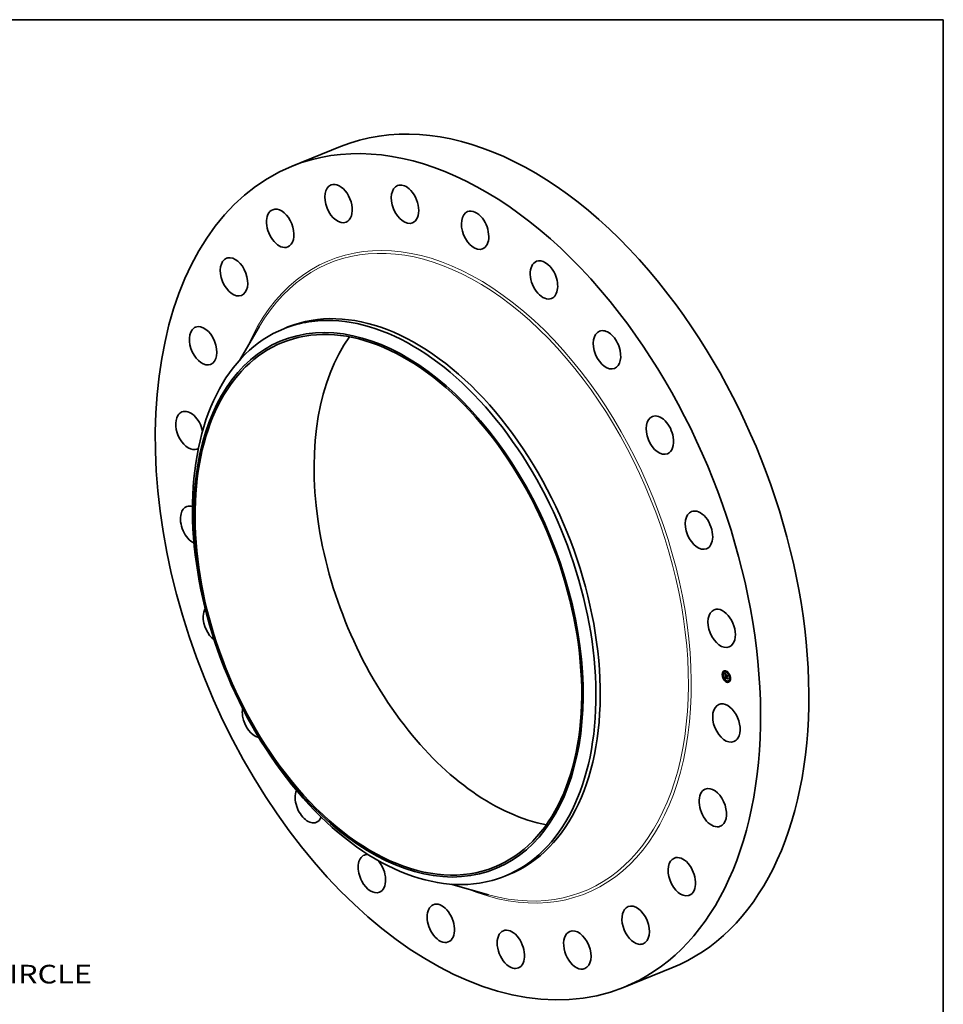
# Model space of a CAD drawing. Extents: x 0 to 10.8, y 0 to 8.2.
# Drawn here: x 5.9 to 10.8, y 3 to 8.2 of the extents above; entities that cross this region are included whole.
import ezdxf
from ezdxf.enums import TextEntityAlignment as Align

# ---------------------------------------------------------------- set-up
doc = ezdxf.new("R2010")
doc.units = 0
doc.header["$MEASUREMENT"] = 0
doc.layers.get('0').update_dxf_attribs({"lineweight": 13})
doc.layers.add('1', color=7, linetype='Continuous', lineweight=13)
doc.styles.get("Standard").update_dxf_attribs({"font": 'isocp.shx'})

# ---------------------------------------------------------------- blocks, each defined once
blk = doc.blocks.new('BLOCK9')
at = {"color": 7, "lineweight": 13, "ltscale": 0.03937}
for p, q in [((-8.835728, 11.448434), (8.835729, -11.448433)), ((9.775685, -12.666333), (11.711188, -15.174159)), ((11.711188, -15.174159), (13.018879, -15.174159))]:
    blk.add_line(p, q, dxfattribs=at)
for points in [[(-8.632745, 11.605092), (-9.775684, 12.666333), (-9.038711, 11.291774)], [(8.632745, -11.605092), (9.775684, -12.666333), (9.038711, -11.291774)]]:
    blk.add_lwpolyline(points, close=True, dxfattribs=at)
for start, end in [(125.491434, 170.639108), (189.360906, 309.829402)]:
    blk.add_arc((0, 0), 16, start, end, dxfattribs=at)
for points in [[(-8.632745, 11.605092), (-9.775684, 12.666333), (-8.632745, 11.605092), (-9.038711, 11.291774)], [(8.632745, -11.605092), (9.775684, -12.666333), (8.632745, -11.605092), (9.038711, -11.291774)]]:
    blk.add_solid(points, dxfattribs=at)
for s, p, p2 in [('%%c', (13.634264, -15.552718), (14.391381, -15.552718)), ('32', (15.160611, -15.552718), (16.254712, -15.552718)), ('"', (16.254712, -15.552718), (16.80993, -15.552718)), ('BOLT CIRCLE', (13.634265, -16.764106), (21.23607, -16.764106))]:
    blk.add_text(s, height=0.757117, dxfattribs=at).set_placement(p, p2, align=Align.FIT)

msp = doc.modelspace()

# ---------------------------------------------------------------- linework, layer by layer
at = {"color": 7, "lineweight": 35, "ltscale": 0.006883}
for p, q in [((7.310129, 7.476092), (7.565456, 7.579096)), ((9.061094, 3.135986), (9.31642, 3.238989))]:
    msp.add_line(p, q, dxfattribs=at)
at = {"color": 7, "lineweight": 35, "ltscale": 0.005172}
for p, q in [((7.030784, 6.449349), (7.135761, 6.627639)), ((8.147413, 3.681438), (8.34669, 3.625911))]:
    msp.add_line(p, q, dxfattribs=at)
at = {"color": 7, "lineweight": 35, "ltscale": 0.000604}
for p, q in [((7.26531, 6.616931), (7.287731, 6.625976)), ((8.432619, 3.723527), (8.455041, 3.732572))]:
    msp.add_line(p, q, dxfattribs=at)
at = {"color": 7, "lineweight": 35, "ltscale": 3.8e-05}
for p, q in [((9.584777, 4.788433), (9.583353, 4.787859)), ((9.589588, 4.805038), (9.588165, 4.804463)), ((9.591047, 4.801421), (9.589624, 4.800846)), ((9.595633, 4.802843), (9.594209, 4.802269)), ((9.603068, 4.807644), (9.601645, 4.80707)), ((9.601984, 4.787847), (9.603407, 4.788421)), ((9.604527, 4.804027), (9.603103, 4.803453)), ((9.61732, 4.794726), (9.615897, 4.794152)), ((9.618779, 4.791109), (9.617356, 4.790535)), ((9.586236, 4.784817), (9.584812, 4.784242)), ((9.591453, 4.767558), (9.590029, 4.766984)), ((9.592912, 4.763941), (9.591488, 4.763367)), ((9.597997, 4.765652), (9.599421, 4.766226)), ((9.59822, 4.78369), (9.599644, 4.784264)), ((9.598311, 4.765758), (9.599735, 4.766333)), ((9.598505, 4.771707), (9.599929, 4.772281)), ((9.598619, 4.765855), (9.600043, 4.766429)), ((9.598921, 4.765941), (9.600345, 4.766516)), ((9.598982, 4.771389), (9.600406, 4.771964)), ((9.599224, 4.771439), (9.600648, 4.772014)), ((9.602265, 4.782185), (9.603689, 4.78276)), ((9.602319, 4.78179), (9.603742, 4.782365)), ((9.60307, 4.781886), (9.604494, 4.78246)), ((9.603521, 4.781718), (9.604945, 4.782293)), ((9.60378, 4.781622), (9.605204, 4.782197)), ((9.605705, 4.75464), (9.604281, 4.754066)), ((9.607164, 4.751024), (9.60574, 4.750449)), ((9.614599, 4.755824), (9.613175, 4.75525)), ((9.619185, 4.757247), (9.617761, 4.756673)), ((9.620644, 4.75363), (9.61922, 4.753056)), ((9.623996, 4.773851), (9.622572, 4.773277)), ((9.625455, 4.770234), (9.624031, 4.76966))]:
    msp.add_line(p, q, dxfattribs=at)
at = {"color": 7, "lineweight": 35, "ltscale": 7e-06}
for p, q in [((9.596401, 4.795848), (9.596563, 4.795635)), ((9.597405, 4.795529), (9.597652, 4.795629)), ((9.597548, 4.790575), (9.597528, 4.790295)), ((9.597598, 4.79435), (9.597794, 4.794136)), ((9.597714, 4.795114), (9.597973, 4.795218)), ((9.597981, 4.789644), (9.598234, 4.789746)), ((9.597988, 4.790102), (9.598242, 4.790204)), ((9.597996, 4.789139), (9.598241, 4.789238)), ((9.598017, 4.790512), (9.598269, 4.790614)), ((9.598023, 4.794725), (9.598289, 4.794833)), ((9.598069, 4.790876), (9.598323, 4.790978)), ((9.598143, 4.791192), (9.598239, 4.791461)), ((9.598143, 4.791192), (9.598409, 4.7913)), ((9.598235, 4.789525), (9.598241, 4.789258)), ((9.598241, 4.789258), (9.59825, 4.788973)), ((9.598296, 4.788179), (9.598319, 4.787898)), ((9.598368, 4.791177), (9.598307, 4.790911)), ((9.598331, 4.794365), (9.598603, 4.794474)), ((9.598452, 4.791425), (9.598368, 4.791177)), ((9.598499, 4.791857), (9.598769, 4.791966)), ((9.598639, 4.794031), (9.598913, 4.794142)), ((9.598946, 4.793725), (9.599222, 4.793836)), ((9.598987, 4.793006), (9.599186, 4.792829)), ((9.599186, 4.792829), (9.599383, 4.792654)), ((9.599253, 4.793446), (9.599529, 4.793557)), ((9.59956, 4.793195), (9.599837, 4.793307)), ((9.603319, 4.787668), (9.603568, 4.787769)), ((9.597575, 4.781526), (9.597693, 4.7818)), ((9.597575, 4.781526), (9.597825, 4.781627)), ((9.597751, 4.781284), (9.597575, 4.781526)), ((9.597751, 4.781284), (9.598015, 4.781391)), ((9.597952, 4.781032), (9.598227, 4.781144)), ((9.598206, 4.775918), (9.598215, 4.775642)), ((9.598562, 4.769833), (9.598601, 4.769536)), ((9.598601, 4.769536), (9.59865, 4.769254)), ((9.59865, 4.769254), (9.598708, 4.768986)), ((9.598708, 4.768986), (9.598775, 4.768734)), ((9.59873, 4.776151), (9.598996, 4.776259)), ((9.598731, 4.776348), (9.599009, 4.77646)), ((9.598733, 4.77594), (9.59899, 4.776043)), ((9.59874, 4.775712), (9.598991, 4.775813)), ((9.598751, 4.775468), (9.599001, 4.775569)), ((9.598989, 4.775893), (9.598997, 4.775631)), ((9.599011, 4.770616), (9.599253, 4.770713)), ((9.59903, 4.770327), (9.599011, 4.770616)), ((9.599057, 4.770052), (9.59903, 4.770327)), ((9.599091, 4.76979), (9.599057, 4.770052)), ((9.59951, 4.766085), (9.599218, 4.766018)), ((9.59926, 4.770523), (9.599277, 4.770263)), ((9.599795, 4.766142), (9.59951, 4.766085)), ((9.600076, 4.766189), (9.599795, 4.766142)), ((9.5999, 4.767873), (9.600153, 4.767974)), ((9.600041, 4.767729), (9.600301, 4.767833)), ((9.60035, 4.766226), (9.600076, 4.766189)), ((9.600194, 4.76759), (9.600471, 4.767701)), ((9.60062, 4.766253), (9.60035, 4.766226)), ((9.603504, 4.779844), (9.603622, 4.779611)), ((9.603539, 4.781472), (9.603784, 4.781571)), ((9.603622, 4.779611), (9.603756, 4.779379)), ((9.603756, 4.779379), (9.603903, 4.779148)), ((9.609548, 4.78464), (9.609797, 4.784741)), ((9.610165, 4.772242), (9.610414, 4.772342))]:
    msp.add_line(p, q, dxfattribs=at)
at = {"color": 7, "lineweight": 35, "ltscale": 0.000337}
msp.add_line((9.59707, 4.7824), (9.596401, 4.795848), dxfattribs=at)
at = {"color": 7, "lineweight": 35, "ltscale": 6e-06}
for p, q in [((9.596563, 4.795635), (9.596717, 4.795433)), ((9.596717, 4.795433), (9.596865, 4.795244)), ((9.596786, 4.796443), (9.596937, 4.796615)), ((9.596786, 4.796443), (9.596998, 4.796529)), ((9.596865, 4.795244), (9.597005, 4.795065)), ((9.597096, 4.795972), (9.597327, 4.796066)), ((9.597577, 4.79083), (9.597548, 4.790575)), ((9.597614, 4.791059), (9.597577, 4.79083)), ((9.598015, 4.78878), (9.598254, 4.788877)), ((9.598036, 4.788428), (9.598272, 4.788524)), ((9.598058, 4.788084), (9.598296, 4.78818)), ((9.598083, 4.787747), (9.598324, 4.787845)), ((9.598236, 4.790008), (9.598234, 4.789775)), ((9.598234, 4.789775), (9.598235, 4.789525)), ((9.598239, 4.791461), (9.598358, 4.791683)), ((9.598264, 4.788671), (9.598277, 4.788436)), ((9.598277, 4.788436), (9.598296, 4.788179)), ((9.598358, 4.791683), (9.598499, 4.791857)), ((9.59856, 4.791656), (9.598452, 4.791425)), ((9.598456, 4.793488), (9.598622, 4.793335)), ((9.598692, 4.791869), (9.59856, 4.791656)), ((9.598622, 4.793335), (9.598799, 4.793174)), ((9.598848, 4.792065), (9.598692, 4.791869)), ((9.598915, 4.792493), (9.598709, 4.792403)), ((9.598799, 4.793174), (9.598987, 4.793006)), ((9.59914, 4.792577), (9.598915, 4.792493)), ((9.59914, 4.792577), (9.599367, 4.792669)), ((9.599383, 4.792654), (9.59914, 4.792577)), ((9.599986, 4.793193), (9.599866, 4.792971)), ((9.598214, 4.776417), (9.598206, 4.776176)), ((9.598206, 4.776176), (9.598206, 4.775918)), ((9.598232, 4.77664), (9.598214, 4.776417)), ((9.598215, 4.775642), (9.598229, 4.775408)), ((9.598229, 4.775408), (9.598245, 4.775173)), ((9.598245, 4.775173), (9.598264, 4.774937)), ((9.598264, 4.774937), (9.598286, 4.7747)), ((9.598286, 4.7747), (9.598312, 4.774462)), ((9.598498, 4.771453), (9.598494, 4.771202)), ((9.598494, 4.771202), (9.598495, 4.770955)), ((9.598495, 4.770955), (9.598501, 4.770711)), ((9.598505, 4.771707), (9.598498, 4.771453)), ((9.598501, 4.770711), (9.59851, 4.770471)), ((9.59874, 4.775712), (9.598733, 4.77594)), ((9.598751, 4.775468), (9.59874, 4.775712)), ((9.598754, 4.776842), (9.598788, 4.777093)), ((9.598775, 4.768734), (9.598851, 4.768497)), ((9.598851, 4.768497), (9.598936, 4.768275)), ((9.598936, 4.768275), (9.59903, 4.768067)), ((9.59899, 4.776144), (9.598989, 4.775893)), ((9.599002, 4.776385), (9.59899, 4.776144)), ((9.599023, 4.776616), (9.599002, 4.776385)), ((9.599055, 4.776837), (9.599023, 4.776616)), ((9.59903, 4.770327), (9.599267, 4.770423)), ((9.599057, 4.770052), (9.599289, 4.770145)), ((9.599091, 4.76979), (9.599318, 4.769882)), ((9.599134, 4.769542), (9.599091, 4.76979)), ((9.599132, 4.777681), (9.599353, 4.77777)), ((9.599134, 4.769542), (9.599357, 4.769632)), ((9.599185, 4.769307), (9.599134, 4.769542)), ((9.599185, 4.769307), (9.599404, 4.769395)), ((9.599243, 4.769085), (9.599185, 4.769307)), ((9.599243, 4.769085), (9.59946, 4.769172)), ((9.599277, 4.770263), (9.599301, 4.770014)), ((9.599301, 4.770014), (9.599332, 4.769779)), ((9.59931, 4.768877), (9.599524, 4.768964)), ((9.599332, 4.769779), (9.59937, 4.769556)), ((9.599384, 4.768682), (9.599604, 4.768771)), ((9.599467, 4.768501), (9.599686, 4.76859)), ((9.599517, 4.767355), (9.599672, 4.767198)), ((9.599591, 4.778684), (9.599764, 4.77854)), ((9.599659, 4.768175), (9.599891, 4.768268)), ((9.599672, 4.767198), (9.599839, 4.76705)), ((9.599764, 4.77854), (9.599943, 4.778396)), ((9.599773, 4.768021), (9.600012, 4.768118)), ((9.599839, 4.76705), (9.60002, 4.766909)), ((9.599943, 4.778396), (9.600128, 4.77825)), ((9.60002, 4.766909), (9.600214, 4.766776)), ((9.600214, 4.766776), (9.600421, 4.766651)), ((9.600568, 4.766573), (9.600345, 4.766516)), ((9.600541, 4.767327), (9.600361, 4.767456)), ((9.600421, 4.766651), (9.600642, 4.766534)), ((9.600734, 4.767202), (9.600541, 4.767327)), ((9.600642, 4.766534), (9.600876, 4.766426)), ((9.60094, 4.767083), (9.600734, 4.767202)), ((9.60094, 4.767083), (9.601149, 4.767168)), ((9.601159, 4.766969), (9.60094, 4.767083)), ((9.603071, 4.781504), (9.60309, 4.781264)), ((9.60309, 4.781264), (9.603123, 4.781025)), ((9.603123, 4.781025), (9.603171, 4.780786)), ((9.603171, 4.780786), (9.603232, 4.780549)), ((9.603232, 4.780549), (9.603309, 4.780313)), ((9.603309, 4.780313), (9.603399, 4.780078)), ((9.603399, 4.780078), (9.603504, 4.779844)), ((9.60351, 4.779333), (9.60373, 4.779422)), ((9.603539, 4.781472), (9.603521, 4.781718)), ((9.603569, 4.781232), (9.603539, 4.781472)), ((9.603569, 4.781232), (9.603808, 4.781328)), ((9.603611, 4.780996), (9.603569, 4.781232)), ((9.603611, 4.780996), (9.603847, 4.781091)), ((9.603665, 4.780766), (9.603611, 4.780996)), ((9.603665, 4.780766), (9.603899, 4.78086)), ((9.60373, 4.780541), (9.603665, 4.780766)), ((9.60373, 4.780541), (9.603965, 4.780636)), ((9.603807, 4.780321), (9.60373, 4.780541)), ((9.603807, 4.780321), (9.604044, 4.780417)), ((9.603896, 4.780107), (9.603807, 4.780321)), ((9.603896, 4.780107), (9.604135, 4.780203)), ((9.603997, 4.779898), (9.603896, 4.780107)), ((9.603997, 4.779898), (9.604237, 4.779995)), ((9.604109, 4.779694), (9.603997, 4.779898)), ((9.604109, 4.779694), (9.60435, 4.779791)), ((9.604234, 4.779495), (9.604109, 4.779694)), ((9.604423, 4.779666), (9.604234, 4.779495)), ((9.60431, 4.779859), (9.604423, 4.779666))]:
    msp.add_line(p, q, dxfattribs=at)
at = {"color": 7, "lineweight": 35, "ltscale": 1.4e-05}
for p, q in [((9.597096, 4.795972), (9.596786, 4.796443)), ((9.597405, 4.795529), (9.597096, 4.795972)), ((9.597272, 4.796141), (9.597601, 4.795695)), ((9.598982, 4.771389), (9.598505, 4.771707)), ((9.598795, 4.774765), (9.599303, 4.77497)), ((9.600406, 4.771964), (9.599929, 4.772281)), ((9.60035, 4.766226), (9.600862, 4.766432)), ((9.602606, 4.780722), (9.60314, 4.780938))]:
    msp.add_line(p, q, dxfattribs=at)
at = {"color": 7, "lineweight": 35, "ltscale": 1.5e-05}
msp.add_line((9.596937, 4.796615), (9.597272, 4.796141), dxfattribs=at)
at = {"color": 7, "lineweight": 35, "ltscale": 5e-06}
for p, q in [((9.597005, 4.795065), (9.597138, 4.794899)), ((9.597138, 4.794899), (9.597263, 4.794744)), ((9.597263, 4.794744), (9.597382, 4.794601)), ((9.597661, 4.791262), (9.597614, 4.791059)), ((9.597716, 4.791439), (9.597661, 4.791262)), ((9.598025, 4.7939), (9.598158, 4.793771)), ((9.598158, 4.793771), (9.598302, 4.793633)), ((9.598351, 4.792203), (9.5982, 4.792094)), ((9.598242, 4.790224), (9.598236, 4.790008)), ((9.598253, 4.790422), (9.598242, 4.790224)), ((9.598267, 4.790602), (9.598253, 4.790422)), ((9.598302, 4.793633), (9.598456, 4.793488)), ((9.598521, 4.792306), (9.598351, 4.792203)), ((9.598499, 4.791857), (9.598662, 4.791985)), ((9.598709, 4.792403), (9.598521, 4.792306)), ((9.598662, 4.791985), (9.598848, 4.792065)), ((9.598662, 4.791985), (9.598841, 4.792057)), ((9.597129, 4.781209), (9.597271, 4.781061)), ((9.598259, 4.776845), (9.598232, 4.77664)), ((9.598295, 4.777032), (9.598259, 4.776845)), ((9.598552, 4.779662), (9.598682, 4.779525)), ((9.598682, 4.779525), (9.598818, 4.779388)), ((9.59873, 4.776151), (9.598731, 4.776348)), ((9.598733, 4.77594), (9.59873, 4.776151)), ((9.598731, 4.776348), (9.598735, 4.776528)), ((9.598788, 4.777093), (9.598839, 4.777285)), ((9.598818, 4.779388), (9.598961, 4.779249)), ((9.598961, 4.779249), (9.599109, 4.779109)), ((9.598997, 4.775631), (9.599009, 4.775449)), ((9.599009, 4.775449), (9.599026, 4.77526)), ((9.599026, 4.77526), (9.599048, 4.775065)), ((9.59903, 4.768067), (9.599133, 4.767874)), ((9.599096, 4.777047), (9.599055, 4.776837)), ((9.599147, 4.777247), (9.599096, 4.777047)), ((9.599109, 4.779109), (9.599264, 4.778968)), ((9.599133, 4.767874), (9.599248, 4.767693)), ((9.599208, 4.777437), (9.599147, 4.777247)), ((9.599279, 4.777616), (9.599208, 4.777437)), ((9.59931, 4.768877), (9.599243, 4.769085)), ((9.599248, 4.767693), (9.599376, 4.76752)), ((9.599264, 4.778968), (9.599424, 4.778827)), ((9.59936, 4.777785), (9.599279, 4.777616)), ((9.599384, 4.768682), (9.59931, 4.768877)), ((9.59937, 4.769556), (9.599414, 4.769345)), ((9.599376, 4.76752), (9.599517, 4.767355)), ((9.599467, 4.768501), (9.599384, 4.768682)), ((9.599591, 4.778098), (9.599411, 4.778076)), ((9.599414, 4.769345), (9.599466, 4.769147)), ((9.599424, 4.778827), (9.599591, 4.778684)), ((9.599466, 4.769147), (9.599525, 4.768962)), ((9.599786, 4.778109), (9.599591, 4.778098)), ((9.599773, 4.768021), (9.599659, 4.768175)), ((9.5999, 4.767873), (9.599773, 4.768021)), ((9.599993, 4.778109), (9.599786, 4.778109)), ((9.600041, 4.767729), (9.5999, 4.767873)), ((9.600128, 4.77825), (9.599993, 4.778109)), ((9.600194, 4.76759), (9.600041, 4.767729)), ((9.600361, 4.767456), (9.600194, 4.76759)), ((9.600301, 4.767833), (9.600447, 4.767718)), ((9.600447, 4.767718), (9.600604, 4.767608)), ((9.600604, 4.767608), (9.600772, 4.767502)), ((9.600772, 4.767502), (9.600951, 4.767401)), ((9.600951, 4.767401), (9.601142, 4.767306)), ((9.60307, 4.781886), (9.603068, 4.781698)), ((9.603068, 4.781698), (9.603071, 4.781504)), ((9.60378, 4.782172), (9.603742, 4.782365)), ((9.60378, 4.781622), (9.603795, 4.781423)), ((9.603795, 4.781423), (9.603821, 4.781225)), ((9.603821, 4.781225), (9.603858, 4.781027)), ((9.603858, 4.781027), (9.603907, 4.78083)), ((9.603907, 4.78083), (9.603965, 4.780634)), ((9.603965, 4.780634), (9.604035, 4.780439)), ((9.604035, 4.780439), (9.604116, 4.780245)), ((9.604116, 4.780245), (9.604207, 4.780051)), ((9.604207, 4.780051), (9.60431, 4.779859)), ((9.604959, 4.782098), (9.604945, 4.782293))]:
    msp.add_line(p, q, dxfattribs=at)
at = {"color": 7, "lineweight": 35, "ltscale": 8e-06}
for p, q in [((9.597382, 4.794601), (9.597598, 4.79435)), ((9.597517, 4.789989), (9.597515, 4.789657)), ((9.597528, 4.790295), (9.597517, 4.789989)), ((9.597794, 4.794136), (9.598025, 4.7939)), ((9.598083, 4.787747), (9.598058, 4.788084)), ((9.598069, 4.790876), (9.598143, 4.791192)), ((9.59811, 4.787418), (9.598083, 4.787747)), ((9.598239, 4.791461), (9.598522, 4.791575)), ((9.59825, 4.788973), (9.598264, 4.788671)), ((9.598307, 4.790911), (9.598267, 4.790602)), ((9.598319, 4.787898), (9.598347, 4.787594)), ((9.598347, 4.787594), (9.598381, 4.787266)), ((9.598358, 4.791683), (9.598649, 4.7918)), ((9.600422, 4.79106), (9.600549, 4.791343)), ((9.603423, 4.788116), (9.603407, 4.788421)), ((9.60469, 4.789803), (9.604563, 4.78952)), ((9.597693, 4.7818), (9.597882, 4.781553)), ((9.597952, 4.781032), (9.597751, 4.781284)), ((9.597882, 4.781553), (9.598093, 4.781297)), ((9.598311, 4.765758), (9.597997, 4.765652)), ((9.598176, 4.78077), (9.59846, 4.780885)), ((9.598619, 4.765855), (9.598311, 4.765758)), ((9.598425, 4.780498), (9.598716, 4.780615)), ((9.59851, 4.770471), (9.598532, 4.770145)), ((9.598532, 4.770145), (9.598562, 4.769833)), ((9.598921, 4.765941), (9.598619, 4.765855)), ((9.598698, 4.780215), (9.598994, 4.780334)), ((9.598735, 4.776528), (9.598754, 4.776842)), ((9.598735, 4.776528), (9.599028, 4.776646)), ((9.599218, 4.766018), (9.598921, 4.765941)), ((9.598996, 4.779922), (9.599294, 4.780042)), ((9.59901, 4.777577), (9.599321, 4.777702)), ((9.599317, 4.779619), (9.599617, 4.779739)), ((9.599735, 4.766333), (9.599421, 4.766226)), ((9.599663, 4.779305), (9.599963, 4.779426)), ((9.599663, 4.768629), (9.599832, 4.768342)), ((9.600043, 4.766429), (9.599735, 4.766333)), ((9.599832, 4.768342), (9.600044, 4.768078)), ((9.600033, 4.778981), (9.600331, 4.779101)), ((9.600345, 4.766516), (9.600043, 4.766429)), ((9.600361, 4.767456), (9.600656, 4.767575)), ((9.600585, 4.778881), (9.600516, 4.778576)), ((9.600876, 4.766426), (9.60062, 4.766253)), ((9.601142, 4.767306), (9.601159, 4.766969)), ((9.602904, 4.780108), (9.602744, 4.780405)), ((9.603084, 4.77983), (9.602904, 4.780108)), ((9.603286, 4.779572), (9.603084, 4.77983)), ((9.603286, 4.779572), (9.603582, 4.779691)), ((9.60351, 4.779333), (9.603286, 4.779572)), ((9.603754, 4.779114), (9.60351, 4.779333)), ((9.610144, 4.777768), (9.609901, 4.777541)), ((9.610717, 4.766238), (9.610473, 4.766036))]:
    msp.add_line(p, q, dxfattribs=at)
at = {"color": 7, "lineweight": 35, "ltscale": 1.3e-05}
for p, q in [((9.597714, 4.795114), (9.597405, 4.795529)), ((9.597601, 4.795695), (9.597923, 4.795279)), ((9.597996, 4.789139), (9.597981, 4.789644)), ((9.599591, 4.778098), (9.600073, 4.778293)), ((9.600196, 4.779218), (9.600585, 4.778881)), ((9.602744, 4.780405), (9.60322, 4.780597))]:
    msp.add_line(p, q, dxfattribs=at)
at = {"color": 7, "lineweight": 35, "ltscale": 9e-06}
for p, q in [((9.597515, 4.789657), (9.597521, 4.789299)), ((9.598015, 4.78878), (9.597996, 4.789139)), ((9.598036, 4.788428), (9.598015, 4.78878)), ((9.598017, 4.790512), (9.598069, 4.790876)), ((9.598058, 4.788084), (9.598036, 4.788428)), ((9.59943, 4.793642), (9.599712, 4.793402)), ((9.599866, 4.792971), (9.59956, 4.793195)), ((9.599712, 4.793402), (9.599986, 4.793193)), ((9.603319, 4.787668), (9.603559, 4.787948)), ((9.598176, 4.78077), (9.597952, 4.781032)), ((9.598093, 4.781297), (9.598326, 4.78103)), ((9.598425, 4.780498), (9.598176, 4.78077)), ((9.598326, 4.78103), (9.598582, 4.780753)), ((9.598754, 4.776842), (9.599082, 4.776974)), ((9.599659, 4.768175), (9.599467, 4.768501)), ((9.599525, 4.768962), (9.599663, 4.768629)), ((9.599786, 4.778109), (9.600124, 4.778246)), ((9.600044, 4.768078), (9.600301, 4.767833)), ((9.600541, 4.767327), (9.600857, 4.767454)), ((9.600734, 4.767202), (9.601074, 4.76734)), ((9.602489, 4.781058), (9.602393, 4.781415)), ((9.602606, 4.780722), (9.602489, 4.781058)), ((9.602744, 4.780405), (9.602606, 4.780722))]:
    msp.add_line(p, q, dxfattribs=at)
at = {"color": 7, "lineweight": 35, "ltscale": 1e-05}
for p, q in [((9.597521, 4.789299), (9.597536, 4.788916)), ((9.597988, 4.790102), (9.598017, 4.790512)), ((9.598138, 4.787039), (9.59811, 4.787418)), ((9.598847, 4.794208), (9.599142, 4.79391)), ((9.599253, 4.793446), (9.598946, 4.793725)), ((9.599142, 4.79391), (9.59943, 4.793642)), ((9.59956, 4.793195), (9.599253, 4.793446)), ((9.598698, 4.780215), (9.598425, 4.780498)), ((9.598582, 4.780753), (9.59886, 4.780466)), ((9.598996, 4.779922), (9.598698, 4.780215)), ((9.598788, 4.777093), (9.599144, 4.777236)), ((9.598839, 4.777285), (9.599207, 4.777434)), ((9.598912, 4.777445), (9.599269, 4.777589)), ((9.602319, 4.78179), (9.602265, 4.782185)), ((9.602393, 4.781415), (9.602319, 4.78179)), ((9.603084, 4.77983), (9.603445, 4.779975)), ((9.603742, 4.782365), (9.603689, 4.78276))]:
    msp.add_line(p, q, dxfattribs=at)
at = {"color": 7, "lineweight": 35, "ltscale": 1.9e-05}
for p, q in [((9.597536, 4.788916), (9.597583, 4.788174)), ((9.599011, 4.770616), (9.598982, 4.771389)), ((9.600076, 4.766189), (9.600777, 4.766472))]:
    msp.add_line(p, q, dxfattribs=at)
at = {"color": 7, "lineweight": 35, "ltscale": 3.1e-05}
msp.add_line((9.597583, 4.788174), (9.597636, 4.78692), dxfattribs=at)
at = {"color": 7, "lineweight": 35, "ltscale": 1.2e-05}
for p, q in [((9.598023, 4.794725), (9.597714, 4.795114)), ((9.597923, 4.795279), (9.598238, 4.794893)), ((9.598331, 4.794365), (9.598023, 4.794725)), ((9.598238, 4.794893), (9.598546, 4.794536)), ((9.598915, 4.792493), (9.599361, 4.792673)), ((9.597636, 4.78692), (9.59765, 4.786445)), ((9.599663, 4.779305), (9.599317, 4.779619)), ((9.599483, 4.779862), (9.599828, 4.779545)), ((9.600033, 4.778981), (9.599663, 4.779305)), ((9.599828, 4.779545), (9.600196, 4.779218)), ((9.603521, 4.781718), (9.60307, 4.781886)), ((9.604945, 4.782293), (9.604494, 4.78246))]:
    msp.add_line(p, q, dxfattribs=at)
at = {"color": 7, "lineweight": 35, "ltscale": 4e-06}
for p, q in [((9.59778, 4.791591), (9.597716, 4.791439)), ((9.597857, 4.791726), (9.59778, 4.791591)), ((9.597953, 4.791855), (9.597857, 4.791726)), ((9.598068, 4.791978), (9.597953, 4.791855)), ((9.5982, 4.792094), (9.598068, 4.791978)), ((9.598341, 4.777202), (9.598295, 4.777032)), ((9.598395, 4.777353), (9.598341, 4.777202)), ((9.598459, 4.777487), (9.598395, 4.777353)), ((9.598952, 4.777942), (9.598826, 4.777874)), ((9.598839, 4.777285), (9.598912, 4.777445)), ((9.598912, 4.777445), (9.59901, 4.777577)), ((9.599091, 4.777998), (9.598952, 4.777942)), ((9.59901, 4.777577), (9.599132, 4.777681)), ((9.599244, 4.778043), (9.599091, 4.777998)), ((9.599132, 4.777681), (9.599278, 4.777757)), ((9.599411, 4.778076), (9.599244, 4.778043)), ((9.603754, 4.779114), (9.60389, 4.779169)), ((9.603903, 4.779148), (9.603754, 4.779114))]:
    msp.add_line(p, q, dxfattribs=at)
at = {"color": 7, "lineweight": 35, "ltscale": 5.1e-05}
for p, q in [((9.598047, 4.791956), (9.597946, 4.793981)), ((9.609548, 4.78464), (9.607925, 4.7834))]:
    msp.add_line(p, q, dxfattribs=at)
at = {"color": 7, "lineweight": 35, "ltscale": 1.1e-05}
for p, q in [((9.597981, 4.789644), (9.597988, 4.790102)), ((9.598639, 4.794031), (9.598331, 4.794365)), ((9.598546, 4.794536), (9.598847, 4.794208)), ((9.598946, 4.793725), (9.598639, 4.794031)), ((9.600422, 4.79106), (9.600848, 4.791232)), ((9.598138, 4.787039), (9.598548, 4.787204)), ((9.59886, 4.780466), (9.59916, 4.780169)), ((9.599317, 4.779619), (9.598996, 4.779922)), ((9.59916, 4.780169), (9.599483, 4.779862)), ((9.602904, 4.780108), (9.603322, 4.780277)), ((9.603449, 4.785064), (9.603859, 4.78523))]:
    msp.add_line(p, q, dxfattribs=at)
at = {"color": 7, "lineweight": 35, "ltscale": 9.9e-05}
msp.add_line((9.598381, 4.787266), (9.602081, 4.785891), dxfattribs=at)
at = {"color": 7, "lineweight": 35, "ltscale": 8e-05}
msp.add_line((9.601984, 4.787847), (9.60026, 4.790522), dxfattribs=at)
at = {"color": 7, "lineweight": 35, "ltscale": 0.000107}
msp.add_line((9.60026, 4.790522), (9.604277, 4.789029), dxfattribs=at)
at = {"color": 7, "lineweight": 35, "ltscale": 0.00011}
for p, q in [((9.604563, 4.78952), (9.600422, 4.79106)), ((9.600549, 4.791343), (9.60469, 4.789803)), ((9.607902, 4.78009), (9.60378, 4.781622))]:
    msp.add_line(p, q, dxfattribs=at)
at = {"color": 7, "lineweight": 35, "ltscale": 4.9e-05}
msp.add_line((9.602081, 4.785891), (9.601984, 4.787847), dxfattribs=at)
at = {"color": 7, "lineweight": 35, "ltscale": 3.6e-05}
msp.add_line((9.603407, 4.788421), (9.602619, 4.789645), dxfattribs=at)
at = {"color": 7, "lineweight": 35, "ltscale": 5.4e-05}
msp.add_line((9.604277, 4.789029), (9.602794, 4.787444), dxfattribs=at)
at = {"color": 7, "lineweight": 35, "ltscale": 7.4e-05}
msp.add_line((9.602794, 4.787444), (9.602942, 4.784477), dxfattribs=at)
at = {"color": 7, "lineweight": 35, "ltscale": 6.5e-05}
msp.add_line((9.603449, 4.785064), (9.603319, 4.787668), dxfattribs=at)
at = {"color": 7, "lineweight": 35, "ltscale": 6.6e-05}
msp.add_line((9.603559, 4.787948), (9.603691, 4.785292), dxfattribs=at)
at = {"color": 7, "lineweight": 35, "ltscale": 4.3e-05}
msp.add_line((9.59822, 4.78369), (9.59707, 4.7824), dxfattribs=at)
at = {"color": 7, "lineweight": 35, "ltscale": 0.00039}
msp.add_line((9.597997, 4.765652), (9.597129, 4.781209), dxfattribs=at)
at = {"color": 7, "lineweight": 35, "ltscale": 4.7e-05}
msp.add_line((9.597271, 4.781061), (9.598552, 4.779662), dxfattribs=at)
at = {"color": 7, "lineweight": 35, "ltscale": 0.00012}
msp.add_line((9.59765, 4.786445), (9.602136, 4.784776), dxfattribs=at)
at = {"color": 7, "lineweight": 35, "ltscale": 0.000106}
msp.add_line((9.602097, 4.785567), (9.598138, 4.787039), dxfattribs=at)
at = {"color": 7, "lineweight": 35, "ltscale": 0.000108}
for p, q in [((9.602265, 4.782185), (9.59822, 4.78369)), ((9.603689, 4.78276), (9.599644, 4.784264))]:
    msp.add_line(p, q, dxfattribs=at)
at = {"color": 7, "lineweight": 35, "ltscale": 0.000279}
msp.add_line((9.598312, 4.774462), (9.608711, 4.770442), dxfattribs=at)
at = {"color": 7, "lineweight": 35, "ltscale": 6e-05}
msp.add_line((9.598454, 4.783784), (9.598334, 4.78619), dxfattribs=at)
at = {"color": 7, "lineweight": 35, "ltscale": 3e-06}
for p, q in [((9.598532, 4.777603), (9.598459, 4.777487)), ((9.598616, 4.777705), (9.598532, 4.777603)), ((9.598714, 4.777795), (9.598616, 4.777705)), ((9.598826, 4.777874), (9.598714, 4.777795)), ((9.609684, 4.784695), (9.609795, 4.78478))]:
    msp.add_line(p, q, dxfattribs=at)
at = {"color": 7, "lineweight": 35, "ltscale": 4.2e-05}
for p, q in [((9.598773, 4.777837), (9.598679, 4.779529)), ((9.607773, 4.782681), (9.608937, 4.783876))]:
    msp.add_line(p, q, dxfattribs=at)
at = {"color": 7, "lineweight": 35, "ltscale": 1.8e-05}
for p, q in [((9.598795, 4.774765), (9.598751, 4.775468)), ((9.602393, 4.781415), (9.603068, 4.781687))]:
    msp.add_line(p, q, dxfattribs=at)
at = {"color": 7, "lineweight": 35, "ltscale": 0.000266}
msp.add_line((9.608784, 4.771051), (9.598795, 4.774765), dxfattribs=at)
at = {"color": 7, "lineweight": 35, "ltscale": 5.7e-05}
msp.add_line((9.599102, 4.771947), (9.598976, 4.774205), dxfattribs=at)
at = {"color": 7, "lineweight": 35, "ltscale": 0.000257}
msp.add_line((9.599048, 4.775065), (9.608688, 4.771468), dxfattribs=at)
at = {"color": 7, "lineweight": 35, "ltscale": 2.4e-05}
for p, q in [((9.599091, 4.777998), (9.599988, 4.77836)), ((9.599795, 4.766142), (9.600701, 4.766507))]:
    msp.add_line(p, q, dxfattribs=at)
at = {"color": 7, "lineweight": 35, "ltscale": 3.7e-05}
for p, q in [((9.599218, 4.766018), (9.60058, 4.766567)), ((9.608711, 4.770442), (9.60968, 4.771583))]:
    msp.add_line(p, q, dxfattribs=at)
at = {"color": 7, "lineweight": 35, "ltscale": 0.000254}
msp.add_line((9.608763, 4.767893), (9.599224, 4.771439), dxfattribs=at)
at = {"color": 7, "lineweight": 35, "ltscale": 2.3e-05}
msp.add_line((9.599224, 4.771439), (9.59926, 4.770523), dxfattribs=at)
at = {"color": 7, "lineweight": 35, "ltscale": 2e-05}
for p, q in [((9.599244, 4.778043), (9.600002, 4.778349)), ((9.602136, 4.784776), (9.602097, 4.785567))]:
    msp.add_line(p, q, dxfattribs=at)
at = {"color": 7, "lineweight": 35, "ltscale": 2e-06}
for p, q in [((9.599278, 4.777757), (9.59936, 4.777785)), ((9.608897, 4.784142), (9.608808, 4.784175)), ((9.609678, 4.771822), (9.60962, 4.771844))]:
    msp.add_line(p, q, dxfattribs=at)
at = {"color": 7, "lineweight": 35, "ltscale": 3.3e-05}
msp.add_line((9.599421, 4.766226), (9.599347, 4.76756), dxfattribs=at)
at = {"color": 7, "lineweight": 35, "ltscale": 1.7e-05}
msp.add_line((9.599411, 4.778076), (9.60003, 4.778326), dxfattribs=at)
at = {"color": 7, "lineweight": 35, "ltscale": 3e-05}
msp.add_line((9.59951, 4.766085), (9.600634, 4.766538), dxfattribs=at)
at = {"color": 7, "lineweight": 35, "ltscale": 1.6e-05}
for p, q in [((9.600516, 4.778576), (9.600033, 4.778981)), ((9.602489, 4.781058), (9.603087, 4.7813))]:
    msp.add_line(p, q, dxfattribs=at)
at = {"color": 7, "lineweight": 35, "ltscale": 1e-06}
msp.add_line((9.600408, 4.771917), (9.600406, 4.771964), dxfattribs=at)
at = {"color": 7, "lineweight": 35, "ltscale": 0.000245}
msp.add_line((9.609828, 4.7686), (9.600648, 4.772014), dxfattribs=at)
at = {"color": 7, "lineweight": 35, "ltscale": 2.1e-05}
for p, q in [((9.602081, 4.785891), (9.602856, 4.786203)), ((9.602097, 4.785567), (9.602872, 4.785879)), ((9.602136, 4.784776), (9.602911, 4.785089))]:
    msp.add_line(p, q, dxfattribs=at)
at = {"color": 7, "lineweight": 35, "ltscale": 0.000129}
msp.add_line((9.602942, 4.784477), (9.607773, 4.782681), dxfattribs=at)
at = {"color": 7, "lineweight": 35, "ltscale": 0.000119}
msp.add_line((9.607925, 4.7834), (9.603449, 4.785064), dxfattribs=at)
at = {"color": 7, "lineweight": 35, "ltscale": 0.000109}
msp.add_line((9.603691, 4.785292), (9.607794, 4.783766), dxfattribs=at)
at = {"color": 7, "lineweight": 35, "ltscale": 0.000104}
msp.add_line((9.609092, 4.780751), (9.605204, 4.782197), dxfattribs=at)
at = {"color": 7, "lineweight": 35, "ltscale": 3.2e-05}
for p, q in [((9.607773, 4.782681), (9.608972, 4.783164)), ((9.607902, 4.78009), (9.609101, 4.780573))]:
    msp.add_line(p, q, dxfattribs=at)
at = {"color": 7, "lineweight": 35, "ltscale": 6.2e-05}
msp.add_line((9.607794, 4.783766), (9.609771, 4.785269), dxfattribs=at)
at = {"color": 7, "lineweight": 35, "ltscale": 3.5e-05}
msp.add_line((9.607794, 4.783766), (9.609087, 4.784288), dxfattribs=at)
at = {"color": 7, "lineweight": 35, "ltscale": 7.3e-05}
msp.add_line((9.609253, 4.777514), (9.607902, 4.78009), dxfattribs=at)
at = {"color": 7, "lineweight": 35, "ltscale": 5.5e-05}
msp.add_line((9.608688, 4.771468), (9.610388, 4.772858), dxfattribs=at)
at = {"color": 7, "lineweight": 35, "ltscale": 2.9e-05}
for p, q in [((9.608688, 4.771468), (9.609777, 4.771907)), ((9.608763, 4.767893), (9.609842, 4.768328))]:
    msp.add_line(p, q, dxfattribs=at)
at = {"color": 7, "lineweight": 35, "ltscale": 2.7e-05}
msp.add_line((9.608711, 4.770442), (9.609716, 4.770848), dxfattribs=at)
at = {"color": 7, "lineweight": 35, "ltscale": 6.3e-05}
msp.add_line((9.609974, 4.765662), (9.608763, 4.767893), dxfattribs=at)
at = {"color": 7, "lineweight": 35, "ltscale": 4.6e-05}
msp.add_line((9.610165, 4.772242), (9.608784, 4.771051), dxfattribs=at)
at = {"color": 7, "lineweight": 35, "ltscale": 0.000159}
msp.add_line((9.608937, 4.783876), (9.609253, 4.777514), dxfattribs=at)
at = {"color": 7, "lineweight": 35, "ltscale": 0.000178}
msp.add_line((9.609901, 4.777541), (9.609548, 4.78464), dxfattribs=at)
at = {"color": 7, "lineweight": 35, "ltscale": 0.000148}
msp.add_line((9.60968, 4.771583), (9.609974, 4.765662), dxfattribs=at)
at = {"color": 7, "lineweight": 35, "ltscale": 0.000188}
msp.add_line((9.609771, 4.785269), (9.610144, 4.777768), dxfattribs=at)
at = {"color": 7, "lineweight": 35, "ltscale": 0.000155}
msp.add_line((9.610473, 4.766036), (9.610165, 4.772242), dxfattribs=at)
at = {"color": 7, "lineweight": 35, "ltscale": 0.000166}
msp.add_line((9.610388, 4.772858), (9.610717, 4.766238), dxfattribs=at)
at = {"color": 7, "lineweight": 35, "ltscale": 0.03937}
for centre, major_axis, start_param, end_param in [((8.440938, 5.409043), (0.875448, -2.170067), 1.99842421, 3.14161853), ((8.185612, 5.306039), (0.875448, -2.170067), 1.99842421, 3.14161853), ((8.185612, 5.306039), (0.875448, -2.170067), 3.14161853, 6.28321118), ((7.55486, 7.278447), (0.039638, -0.098256), 3.14158506, 6.28317771), ((7.55486, 7.278447), (0.039638, -0.098256), 2.52202298, 3.14158506), ((7.55486, 7.278447), (0.039638, -0.098256), 6.28317771, 8.80520829), ((7.905998, 7.27498), (0.039638, -0.098256), 3.14159974, 6.28319239), ((7.905998, 7.27498), (0.039638, -0.098256), 2.2602236, 3.14159974), ((7.905998, 7.27498), (0.039638, -0.098256), 0.00000708, 2.2602236), ((7.246707, 7.147498), (0.039638, -0.098256), 3.14156875, 6.28316141), ((7.246707, 7.147498), (0.039638, -0.098256), 2.78382237, 3.14156875), ((7.246707, 7.147498), (0.039638, -0.098256), 6.28316141, 9.06700768), ((8.276192, 7.137332), (0.039638, -0.098256), 3.14161853, 6.28321118), ((8.276192, 7.137332), (0.039638, -0.098256), 1.99842421, 3.14161853), ((8.276192, 7.137332), (0.039638, -0.098256), 0.00002587, 1.99842421), ((7.002538, 6.891057), (0.039638, -0.098256), 3.14159974, 6.28319239), ((7.002538, 6.891057), (0.039638, -0.098256), 3.04562176, 3.14159974), ((7.002538, 6.891057), (0.039638, -0.098256), 0.00000708, 3.04562176), ((8.640212, 6.874885), (0.039638, -0.098256), 3.1416298, 6.28322246), ((8.640212, 6.874885), (0.039638, -0.098256), 1.73662482, 3.1416298), ((8.640212, 6.874885), (0.039638, -0.098256), 0.00003715, 1.73662482), ((7.871386, 5.179274), (0.583632, -1.446711), 0.00002587, 3.14161853), ((8.440938, 5.409043), (0.875448, -2.170067), 0.00002587, 1.99842421), ((7.818283, 5.157852), (0.559314, -1.386432), 0.00002587, 3.14161853), ((7.848965, 5.170229), (0.583632, -1.446711), 1.99842421, 2.99842421), ((8.185612, 5.306039), (0.875448, -2.170067), 0.00002587, 1.99842421), ((7.818283, 5.157852), (-0.563143, 1.395925), 6.14001686, 12.42320217), ((6.838994, 6.5266), (0.039638, -0.098256), 3.30742115, 6.28314441), ((7.848965, 5.170229), (-0.583632, 1.446711), 0.00002587, 1.99842421), ((6.838994, 6.5266), (0.039638, -0.098256), 3.14155175, 3.30742115), ((6.838994, 6.5266), (0.039638, -0.098256), 6.28314441, 9.42473706), ((7.848965, 5.170229), (-0.583632, 1.446711), 6.14001686, 6.28321118), ((8.973252, 6.505524), (0.039638, -0.098256), 1.47482543, 3.14159974), ((8.44687, 5.411436), (0.559314, -1.386432), 3.51809536, 5.14001686), ((8.973252, 6.505524), (0.039638, -0.098256), 3.14159974, 6.28319239), ((7.818283, 5.157852), (0.559314, -1.386432), 3.14161853, 5.14001686), ((8.973252, 6.505524), (0.039638, -0.098256), 0.00000708, 1.47482543), ((6.76722, 6.078963), (0.039638, -0.098256), 3.56922054, 6.28314961), ((6.76722, 6.078963), (0.039638, -0.098256), 3.14155696, 3.56922054), ((6.76722, 6.078963), (0.039638, -0.098256), 1.29769764, 3.14155696), ((9.252616, 6.054419), (0.039638, -0.098256), 3.14162668, 6.28321933), ((9.252616, 6.054419), (0.039638, -0.098256), 1.21302605, 3.14162668), ((7.848965, 5.170229), (-0.583632, 1.446711), 3.14161853, 5.14001686), ((9.252616, 6.054419), (0.039638, -0.098256), 0.00003402, 1.21302605), ((6.76722, 6.078963), (0.039638, -0.098256), 6.28314961, 6.40865336), ((6.792106, 5.578652), (0.039638, -0.098256), 3.14159974, 3.83101992), ((6.792106, 5.578652), (0.039638, -0.098256), 2.68724818, 3.14159974), ((6.792106, 5.578652), (0.039638, -0.098256), 3.83101992, 5.69092717), ((9.459265, 5.552314), (0.039638, -0.098256), 3.14160634, 6.28319899), ((9.459265, 5.552314), (0.039638, -0.098256), 0.95122666, 3.14160634), ((9.459265, 5.552314), (0.039638, -0.098256), 0.00001369, 0.95122666), ((6.911958, 5.059764), (0.039638, -0.098256), 3.58263944, 4.09281931), ((9.579117, 5.033426), (0.039638, -0.098256), 3.14159974, 6.28319239), ((9.579117, 5.033426), (0.039638, -0.098256), 0.68942727, 3.14159974), ((6.911958, 5.059764), (0.039638, -0.098256), 4.09281931, 5.509142), ((9.579117, 5.033426), (0.039638, -0.098256), 0.00000708, 0.68942727), ((9.603692, 4.778759), (0.012037, -0.029838), 3.14152713, 5.77091656), ((9.584083, 4.786051), (0.00073, -0.001808), 3.14152713, 5.77091656), ((9.605116, 4.779334), (-0.012037, 0.029838), 0.03869637, 1.04970875), ((9.584083, 4.786051), (0.00073, -0.001808), 6.28311978, 9.42471243), ((9.603692, 4.778759), (0.009484, -0.023509), 3.14152713, 5.77091656), ((9.585507, 4.786625), (-0.00073, 0.001808), 5.77091656, 6.28311978), ((9.585507, 4.786625), (-0.00073, 0.001808), 4.98759662, 5.77091656), ((9.588894, 4.802655), (0.00073, -0.001808), 3.14152713, 5.77091656), ((9.588894, 4.802655), (0.00073, -0.001808), 6.28311978, 9.42471243), ((9.588894, 4.802655), (0.00073, -0.001808), 5.77091656, 6.28311978), ((9.590318, 4.803229), (-0.00073, 0.001808), 5.77091656, 6.28311978), ((9.590318, 4.803229), (-0.00073, 0.001808), 3.14152713, 5.77091656), ((9.603692, 4.778759), (0.012037, -0.029838), 6.28311978, 9.42471243), ((9.603692, 4.778759), (0.009484, -0.023509), 6.28311978, 9.42471243), ((9.605116, 4.779334), (-0.009484, 0.023509), 5.77091656, 6.28311978), ((9.602374, 4.805261), (0.00073, -0.001808), 3.14152713, 5.77091656), ((9.602374, 4.805261), (0.00073, -0.001808), 6.28311978, 9.42471243), ((9.602374, 4.805261), (0.00073, -0.001808), 5.77091656, 6.28311978), ((9.603798, 4.805836), (-0.00073, 0.001808), 5.77091656, 6.28311978), ((9.603798, 4.805836), (-0.00073, 0.001808), 3.14152713, 5.77091656), ((9.605116, 4.779334), (-0.009484, 0.023509), 5.07519775, 5.77091656), ((9.616626, 4.792343), (0.00073, -0.001808), 3.14152713, 5.77091656), ((9.616626, 4.792343), (0.00073, -0.001808), 6.28311978, 9.42471243), ((9.616626, 4.792343), (0.00073, -0.001808), 5.77091656, 6.28311978), ((9.605116, 4.779334), (-0.009484, 0.023509), 4.21122171, 4.94678193), ((9.61805, 4.792918), (-0.00073, 0.001808), 6.01834927, 6.28311978), ((9.61805, 4.792918), (-0.00073, 0.001808), 3.14152713, 3.90959593), ((9.605116, 4.779334), (-0.012037, 0.029838), 1.14622013, 1.76964746), ((9.584083, 4.786051), (0.00073, -0.001808), 5.77091656, 6.28311978), ((9.585507, 4.786625), (-0.00073, 0.001808), 3.14152713, 3.32095172), ((9.590758, 4.765176), (0.00073, -0.001808), 3.14152713, 6.28311978), ((9.590758, 4.765176), (0.00073, -0.001808), 2.6293239, 3.14152713), ((9.590758, 4.765176), (0.00073, -0.001808), 6.28311978, 8.91250921), ((9.605116, 4.779334), (-0.012037, 0.029838), 1.8751014, 2.6293239), ((9.592182, 4.76575), (-0.00073, 0.001808), 5.99752078, 6.28311978), ((9.592182, 4.76575), (-0.00073, 0.001808), 3.14152713, 4.02444229), ((9.605011, 4.752258), (0.00073, -0.001808), 3.14152713, 6.28311978), ((9.605011, 4.752258), (0.00073, -0.001808), 2.6293239, 3.14152713), ((9.603692, 4.778759), (0.009484, -0.023509), 5.77091656, 6.28311978), ((9.605011, 4.752258), (0.00073, -0.001808), 6.28311978, 8.91250921), ((9.603692, 4.778759), (0.012037, -0.029838), 5.77091656, 6.28311978), ((9.606434, 4.752832), (-0.00073, 0.001808), 3.14152713, 6.28311978), ((9.605116, 4.779334), (-0.012037, 0.029838), 2.6293239, 3.10305963), ((9.605116, 4.779334), (-0.009484, 0.023509), 3.14152713, 4.09728587), ((9.61849, 4.754864), (0.00073, -0.001808), 3.14152713, 6.28311978), ((9.61849, 4.754864), (0.00073, -0.001808), 2.6293239, 3.14152713), ((9.61849, 4.754864), (0.00073, -0.001808), 6.28311978, 8.91250921), ((9.619914, 4.755438), (-0.00073, 0.001808), 3.14152713, 6.28311978), ((9.623302, 4.771468), (0.00073, -0.001808), 3.14152713, 5.77091656), ((9.623302, 4.771468), (0.00073, -0.001808), 6.28311978, 9.42471243), ((9.623302, 4.771468), (0.00073, -0.001808), 5.77091656, 6.28311978), ((9.624725, 4.772042), (-0.00073, 0.001808), 5.77091656, 6.28311978), ((9.624725, 4.772042), (-0.00073, 0.001808), 5.16005685, 5.77091656), ((9.624725, 4.772042), (-0.00073, 0.001808), 3.14152713, 3.31908069), ((9.604004, 4.533115), (0.039638, -0.098256), 3.14155696, 6.28314961), ((9.604004, 4.533115), (0.039638, -0.098256), 0.42762788, 3.14155696), ((7.118607, 4.557659), (0.039638, -0.098256), 3.91844536, 4.3546187), ((7.118607, 4.557659), (0.039638, -0.098256), 4.3546187, 5.90216233), ((8.44687, 5.411436), (0.559314, -1.386432), 5.14001686, 5.9066826), ((9.604004, 4.533115), (0.039638, -0.098256), 6.28314961, 6.71081319), ((7.818283, 5.157852), (0.559314, -1.386432), 5.14001686, 6.28321118), ((7.848965, 5.170229), (0.583632, -1.446711), 5.14001686, 6.14001686), ((7.397971, 4.106554), (0.039638, -0.098256), 3.69911485, 4.61641809), ((9.532229, 4.085478), (0.039638, -0.098256), 3.14155175, 6.28314441), ((9.532229, 4.085478), (0.039638, -0.098256), 0.16582849, 3.14155175), ((7.397971, 4.106554), (0.039638, -0.098256), 4.61641809, 6.28319239), ((7.397971, 4.106554), (0.039638, -0.098256), 0.00000708, 0.54915614), ((9.532229, 4.085478), (0.039638, -0.098256), 6.28314441, 6.4490138), ((7.731011, 3.737193), (0.039638, -0.098256), 3.1416298, 4.87821747), ((7.731011, 3.737193), (0.039638, -0.098256), 2.8498307, 3.1416298), ((7.731011, 3.737193), (0.039638, -0.098256), 0.00003715, 2.06588352), ((9.368685, 3.721021), (0.039638, -0.098256), 3.14159974, 6.18721441), ((9.368685, 3.721021), (0.039638, -0.098256), 0.00000708, 3.14159974), ((7.731011, 3.737193), (0.039638, -0.098256), 4.87821747, 6.28322246), ((7.848965, 5.170229), (-0.583632, 1.446711), 2.99842421, 3.14161853), ((9.368685, 3.721021), (0.039638, -0.098256), 6.18721441, 6.28319239), ((8.095032, 3.474746), (0.039638, -0.098256), 3.14161853, 5.14001686), ((8.095032, 3.474746), (0.039638, -0.098256), 0.00002587, 3.14161853), ((9.124517, 3.464579), (0.039638, -0.098256), 3.14156875, 5.92541503), ((9.124517, 3.464579), (0.039638, -0.098256), 6.28316141, 9.42475406), ((8.465225, 3.337098), (0.039638, -0.098256), 3.14159974, 5.40181625), ((8.465225, 3.337098), (0.039638, -0.098256), 0.00000708, 3.14159974), ((8.816363, 3.333631), (0.039638, -0.098256), 6.28317771, 9.42477036), ((8.095032, 3.474746), (0.039638, -0.098256), 5.14001686, 6.28321118), ((8.816363, 3.333631), (0.039638, -0.098256), 3.14158506, 5.66361564), ((9.124517, 3.464579), (0.039638, -0.098256), 5.92541503, 6.28316141), ((8.465225, 3.337098), (0.039638, -0.098256), 5.40181625, 6.28319239), ((8.816363, 3.333631), (0.039638, -0.098256), 5.66361564, 6.28317771)]:
    msp.add_ellipse(centre, major_axis=major_axis, ratio=0.616564, start_param=start_param, end_param=end_param, dxfattribs=at)
at = {"color": 7, "lineweight": 13, "ltscale": 0.03937}
for centre, major_axis, start_param, end_param in [((8.185612, 5.306039), (0.675124, -1.673502), 5.73942289, 9.96854037), ((8.179686, 5.303648), (0.670003, -1.660808), 5.84068358, 9.86724623)]:
    msp.add_ellipse(centre, major_axis=major_axis, ratio=0.616564, start_param=start_param, end_param=end_param, dxfattribs=at)
at = {"layer": '1', "color": 7, "lineweight": 35, "ltscale": 0.03937}
for p, q in [((0.25, 8.25), (10.75, 8.25)), ((10.75, 8.25), (10.75, 0.25))]:
    msp.add_line(p, q, dxfattribs=at)

# ---------------------------------------------------------------- block references
at = {"lineweight": 0, "xscale": 0.13, "yscale": 0.13, "zscale": 0.13}
msp.add_blockref('BLOCK9', (3.490845, 5.336128), dxfattribs=at)

doc.saveas('drawing.dxf')
